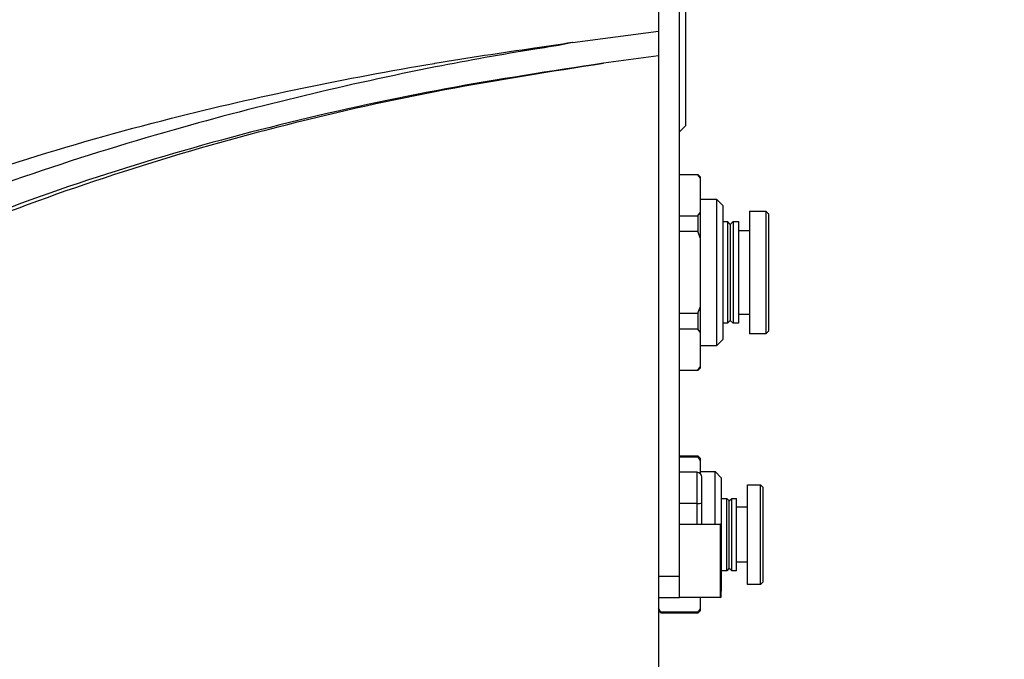
# Model space of a CAD drawing. Units: inches. Extents: x 351 to 5984, y 97 to 2202.
# Drawn here: x 5565 to 5659, y 1097 to 1158 of the extents above; entities that cross this region are included whole.
import ezdxf

# ---------------------------------------------------------------- set-up
doc = ezdxf.new("R2010")
doc.units = ezdxf.units.IN
doc.header["$MEASUREMENT"] = 0
doc.styles.add('宋体', font='txt')
doc.dimstyles.new('ISO-25', dxfattribs={"dimtxt": 2.5, "dimasz": 2.5, "dimexe": 1.25, "dimexo": 0.625, "dimtad": 1, "dimtxsty": 'Standard', "dimcen": 2.5, "dimadec": 0, "dimazin": 0, "dimtfac": 1, "dimtmove": 0, "dimatfit": 3, "dimfxl": 1, "dimarcsym": 0})

# ---------------------------------------------------------------- blocks, each defined once
blk = doc.blocks.new('*D33')
at = {"color": 0, "lineweight": -2}
for p, q in [((5626.476, 1188.03), (5730.65, 1188.03)), ((5729.4, 1033.53), (5729.4, 1176.03)), ((5626.476, 1021.53), (5730.65, 1021.53))]:
    blk.add_line(p, q, dxfattribs=at)
at = {"color": 0}
for points in [[(5731.4, 1176.03), (5727.4, 1176.03), (5729.4, 1188.03)], [(5727.4, 1033.53), (5731.4, 1033.53), (5729.4, 1021.53)]]:
    blk.add_solid(points, dxfattribs=at)
at = {"layer": 'Defpoints', "color": 0}
for p in [(5625.851, 1188.03), (5729.4, 1188.03), (5625.851, 1021.53)]:
    blk.add_point(p, dxfattribs=at)
at = {"color": 0, "insert": (5721.275, 1104.78), "char_height": 15, "attachment_point": 5, "rotation": 90, "style": '宋体'}
blk.add_mtext('166.5', dxfattribs=at)
blk = doc.blocks.new('*D34')
at = {"color": 0, "lineweight": -2}
for p, q in [((5522.685, 1607.892), (5805.97, 1607.892)), ((5804.72, 1595.892), (5804.72, 1033.53)), ((5626.476, 1021.53), (5805.97, 1021.53))]:
    blk.add_line(p, q, dxfattribs=at)
at = {"color": 0}
for points in [[(5806.72, 1595.892), (5802.72, 1595.892), (5804.72, 1607.892)], [(5802.72, 1033.53), (5806.72, 1033.53), (5804.72, 1021.53)]]:
    blk.add_solid(points, dxfattribs=at)
at = {"layer": 'Defpoints', "color": 0}
for p in [(5522.06, 1607.892), (5625.851, 1021.53), (5804.72, 1021.53)]:
    blk.add_point(p, dxfattribs=at)
at = {"color": 0, "insert": (5794.206, 1314.711), "char_height": 15, "attachment_point": 5, "rotation": 90, "style": '宋体'}
blk.add_mtext('{\\f宋体|b0|i0|c134|p2;最大值}b', dxfattribs=at)

msp = doc.modelspace()

# ---------------------------------------------------------------- linework, layer by layer
at = {"color": 0, "lineweight": 25}
for p, q in [((5625.851, 1186.03), (5625.851, 1156.547)), ((5627.851, 1104.53), (5627.851, 1176.53)), ((5628.451, 1147.53), (5628.451, 1171.53)), ((5617.639, 1155.445), (5625.851, 1156.547)), ((5625.851, 1156.547), (5625.851, 1154.173)), ((5617.63, 1155.491), (5617.639, 1155.445)), ((5625.851, 1154.173), (5620.607, 1153.483)), ((5625.851, 1154.173), (5625.851, 1035.102)), ((5628.451, 1147.53), (5627.851, 1146.93)), ((5627.851, 1142.88), (5629.601, 1142.88)), ((5629.601, 1142.839), (5627.851, 1142.839)), ((5629.601, 1142.88), (5629.851, 1142.63)), ((5629.601, 1142.88), (5629.601, 1142.839)), ((5629.851, 1142.516), (5629.601, 1142.839)), ((5629.851, 1142.516), (5629.851, 1142.63)), ((5629.851, 1139.267), (5629.851, 1142.516)), ((5629.851, 1140.53), (5631.388, 1140.53)), ((5631.388, 1140.53), (5632.001, 1139.917)), ((5631.388, 1140.53), (5631.388, 1126.53)), ((5632.001, 1139.917), (5632.001, 1127.144)), ((5627.851, 1138.944), (5629.601, 1138.944)), ((5629.601, 1138.944), (5629.851, 1139.267)), ((5629.601, 1138.944), (5629.601, 1137.426)), ((5629.851, 1136.78), (5629.851, 1139.267)), ((5634.551, 1139.38), (5636.101, 1139.38)), ((5634.551, 1139.38), (5634.551, 1127.68)), ((5636.101, 1139.38), (5636.351, 1139.13)), ((5636.101, 1139.38), (5636.101, 1127.68)), ((5636.351, 1139.13), (5636.351, 1127.93)), ((5632.001, 1138.38), (5632.426, 1138.38)), ((5632.426, 1138.38), (5632.701, 1138.105)), ((5632.426, 1138.38), (5632.426, 1128.68)), ((5632.701, 1138.105), (5632.976, 1138.38)), ((5632.701, 1138.105), (5632.701, 1128.955)), ((5632.976, 1138.38), (5633.501, 1138.38)), ((5632.976, 1138.38), (5632.976, 1128.68)), ((5633.501, 1138.38), (5633.501, 1128.68)), ((5629.601, 1137.426), (5627.851, 1137.426)), ((5629.851, 1136.78), (5629.601, 1137.426)), ((5629.851, 1130.281), (5629.851, 1136.78)), ((5633.501, 1137.53), (5634.551, 1137.53)), ((5629.601, 1129.635), (5629.851, 1130.281)), ((5629.851, 1127.794), (5629.851, 1130.281)), ((5627.851, 1129.635), (5629.601, 1129.635)), ((5629.601, 1129.635), (5629.601, 1128.117)), ((5634.551, 1129.53), (5633.501, 1129.53)), ((5632.426, 1128.68), (5632.001, 1128.68)), ((5632.701, 1128.955), (5632.426, 1128.68)), ((5632.976, 1128.68), (5632.701, 1128.955)), ((5633.501, 1128.68), (5632.976, 1128.68)), ((5629.601, 1128.117), (5627.851, 1128.117)), ((5629.851, 1127.794), (5629.601, 1128.117)), ((5629.851, 1124.544), (5629.851, 1127.794)), ((5636.101, 1127.68), (5634.551, 1127.68)), ((5636.351, 1127.93), (5636.101, 1127.68)), ((5631.388, 1126.53), (5629.851, 1126.53)), ((5632.001, 1127.144), (5631.388, 1126.53)), ((5629.601, 1124.222), (5629.851, 1124.544)), ((5629.851, 1124.43), (5629.851, 1124.544)), ((5627.851, 1124.222), (5629.601, 1124.222)), ((5629.601, 1124.18), (5627.851, 1124.18)), ((5629.851, 1124.43), (5629.601, 1124.18)), ((5629.601, 1124.222), (5629.601, 1124.18)), ((5627.851, 1116.03), (5629.601, 1116.03)), ((5627.851, 1115.939), (5629.601, 1115.939)), ((5629.601, 1116.03), (5629.851, 1115.78)), ((5629.601, 1115.939), (5629.601, 1116.03)), ((5629.851, 1115.536), (5629.851, 1115.78)), ((5629.851, 1114.346), (5629.851, 1115.536)), ((5629.541, 1114.467), (5627.851, 1114.467)), ((5629.541, 1111.486), (5629.541, 1114.467)), ((5629.851, 1114.53), (5631.258, 1114.53)), ((5631.258, 1114.53), (5631.871, 1113.917)), ((5631.258, 1109.53), (5631.258, 1114.53)), ((5629.998, 1111.566), (5629.998, 1114.01)), ((5631.871, 1103.144), (5631.871, 1113.917)), ((5634.351, 1113.28), (5635.601, 1113.28)), ((5634.351, 1103.78), (5634.351, 1113.28)), ((5635.601, 1113.28), (5635.851, 1113.03)), ((5635.601, 1103.78), (5635.601, 1113.28)), ((5635.851, 1104.03), (5635.851, 1113.03)), ((5629.541, 1111.486), (5627.851, 1111.486)), ((5629.541, 1109.53), (5629.541, 1111.486)), ((5629.998, 1109.53), (5629.998, 1111.566)), ((5631.871, 1111.98), (5632.361, 1111.98)), ((5632.361, 1111.98), (5632.601, 1111.74)), ((5632.361, 1105.08), (5632.361, 1111.98)), ((5632.601, 1111.74), (5632.841, 1111.98)), ((5632.601, 1105.32), (5632.601, 1111.74)), ((5632.841, 1111.98), (5633.301, 1111.98)), ((5632.841, 1105.08), (5632.841, 1111.98)), ((5633.301, 1105.08), (5633.301, 1111.98)), ((5633.301, 1111.16), (5634.351, 1111.16)), ((5627.851, 1109.53), (5631.751, 1109.53)), ((5631.751, 1109.53), (5631.751, 1106.03)), ((5631.851, 1106.03), (5631.851, 1109.43)), ((5631.751, 1106.03), (5631.751, 1102.53)), ((5631.851, 1102.63), (5631.851, 1106.03)), ((5634.351, 1105.9), (5633.301, 1105.9)), ((5632.361, 1105.08), (5631.871, 1105.08)), ((5632.601, 1105.32), (5632.361, 1105.08)), ((5632.841, 1105.08), (5632.601, 1105.32)), ((5633.301, 1105.08), (5632.841, 1105.08)), ((5627.851, 1104.53), (5625.851, 1104.53)), ((5627.851, 1102.53), (5627.851, 1104.53)), ((5635.851, 1104.03), (5635.601, 1103.78)), ((5631.871, 1103.144), (5631.851, 1103.124)), ((5635.601, 1103.78), (5634.351, 1103.78)), ((5625.851, 1102.53), (5627.851, 1102.53)), ((5631.751, 1102.53), (5627.851, 1102.53)), ((5629.851, 1101.525), (5629.851, 1102.53)), ((5626.101, 1101.03), (5625.851, 1101.28)), ((5629.601, 1101.122), (5626.101, 1101.122)), ((5626.101, 1101.03), (5626.101, 1101.122)), ((5629.601, 1101.03), (5626.101, 1101.03)), ((5629.851, 1101.28), (5629.601, 1101.03)), ((5629.601, 1101.03), (5629.601, 1101.122)), ((5629.851, 1101.28), (5629.851, 1101.525))]:
    msp.add_line(p, q, dxfattribs=at)
for centre, radius, start, end in [((5629.541, 1114.01), 0.457, 0, 90), ((5629.652, 1112.204), 0.726, 261.22054, 298.48161), ((5631.751, 1109.43), 0.1, 360, 90), ((5631.751, 1102.63), 0.1, 270, 0)]:
    msp.add_arc(centre, radius, start, end, dxfattribs=at)
for points, knots in [([(5486.692, 1099.321), (5486.692, 1099.321), (5489.343, 1101.779), (5494.776, 1106.561), (5503.299, 1113.289), (5512.273, 1119.592), (5521.696, 1125.412), (5531.529, 1130.736), (5541.136, 1135.272), (5552.181, 1139.839), (5564.728, 1144.234), (5578.584, 1148.152), (5591.849, 1151.188), (5600.268, 1152.76), (5607.664, 1154.008), (5610.863, 1154.49), (5615.242, 1155.105), (5616.439, 1155.298), (5617.63, 1155.491)], [0, 0, 0, 0, 0, 0.074925, 0.149901, 0.224815, 0.301921, 0.379094, 0.45621, 0.52173, 0.626453, 0.731191, 0.819626, 0.908068, 0.908448, 0.974899, 0.975037, 1, 1, 1, 1]), ([(5617.639, 1155.445), (5617.639, 1155.445), (5616.459, 1155.187), (5612.083, 1154.528), (5603.527, 1152.988), (5592.036, 1150.466), (5578.898, 1147.04), (5565.208, 1142.772), (5552.853, 1138.111), (5541.398, 1133.088), (5530.837, 1127.742), (5519.603, 1121.085), (5508.836, 1113.683), (5498.555, 1105.634), (5492.21, 1099.7), (5489.044, 1096.739)], [0, 0, 0, 0, 0, 0.025203, 0.092325, 0.181525, 0.270722, 0.375729, 0.480721, 0.546214, 0.636775, 0.727649, 0.818615, 0.909462, 1, 1, 1, 1]), ([(5486.538, 1086.23), (5489.439, 1089.346), (5495.242, 1095.577), (5504.61, 1104.268), (5514.496, 1112.36), (5524.93, 1119.739), (5535.836, 1126.402), (5547.921, 1132.71), (5561.209, 1138.492), (5575.677, 1143.615), (5590.455, 1147.785), (5605.444, 1151.135), (5615.555, 1152.701), (5620.607, 1153.483)], [0, 0, 0, 0, 0.083289, 0.166551, 0.249815, 0.333087, 0.416381, 0.499694, 0.599641, 0.699664, 0.7998, 0.899971, 1, 1, 1, 1]), ([(5620.607, 1153.483), (5615.585, 1152.721), (5605.531, 1151.194), (5590.61, 1147.96), (5575.88, 1143.93), (5561.441, 1138.961), (5548.165, 1133.322), (5536.079, 1127.135), (5525.156, 1120.587), (5514.69, 1113.323), (5504.757, 1105.348), (5495.327, 1096.779), (5489.488, 1090.617), (5486.57, 1087.536)], [0, 0, 0, 0, 0.09983, 0.199851, 0.299873, 0.399817, 0.499734, 0.583081, 0.66645, 0.749828, 0.83322, 0.91662, 1, 1, 1, 1]), ([(5629.601, 1115.939), (5629.653, 1115.864), (5629.745, 1115.731), (5629.819, 1115.596), (5629.851, 1115.536)], [0, 0, 0, 0, 0.5613045, 1, 1, 1, 1]), ([(5626.101, 1101.122), (5626.049, 1101.197), (5625.957, 1101.329), (5625.883, 1101.465), (5625.851, 1101.525)], [0, 0, 0, 0, 0.561305, 1, 1, 1, 1]), ([(5629.851, 1101.525), (5629.809, 1101.449), (5629.735, 1101.313), (5629.642, 1101.181), (5629.601, 1101.122)], [0, 0, 0, 0, 0.558691, 1, 1, 1, 1])]:
    msp.add_open_spline(points, degree=3, knots=knots, dxfattribs=at)

# ---------------------------------------------------------------- dimensions: what is measured, and where the dimension line sits
at = {"color": 0}
for base, p1, p2, text, override, picture, middle in [((5804.72, 1021.53), (5522.06, 1607.892), (5625.851, 1021.53), '{\\f宋体|b0|i0|c134|p2;最大值}b', {"dimtxt": 15, "dimasz": 12, "dimtxsty": '宋体'}, '*D34', (5794.206, 1314.711)), ((5729.4, 1188.03), (5625.851, 1021.53), (5625.851, 1188.03), '166.5', {"dimtxt": 15, "dimasz": 12, "dimgap": 0.625, "dimtad": 1, "dimjust": 0, "dimdec": 2, "dimlfac": 1, "dimpost": '<>', "dimtxsty": '宋体', "dimse1": 0, "dimse2": 0, "dimsd1": 0, "dimsd2": 0, "dimtofl": 1, "dimtvp": 0.1}, '*D33', (5721.275, 1104.78))]:
    dim = msp.add_linear_dim(base=base, p1=p1, p2=p2, angle=90, text=text, dimstyle='ISO-25', override=override, dxfattribs=at)
    dim.commit()
    dim.dimension.update_dxf_attribs({"geometry": picture, "text_midpoint": middle})

doc.saveas('drawing.dxf')
